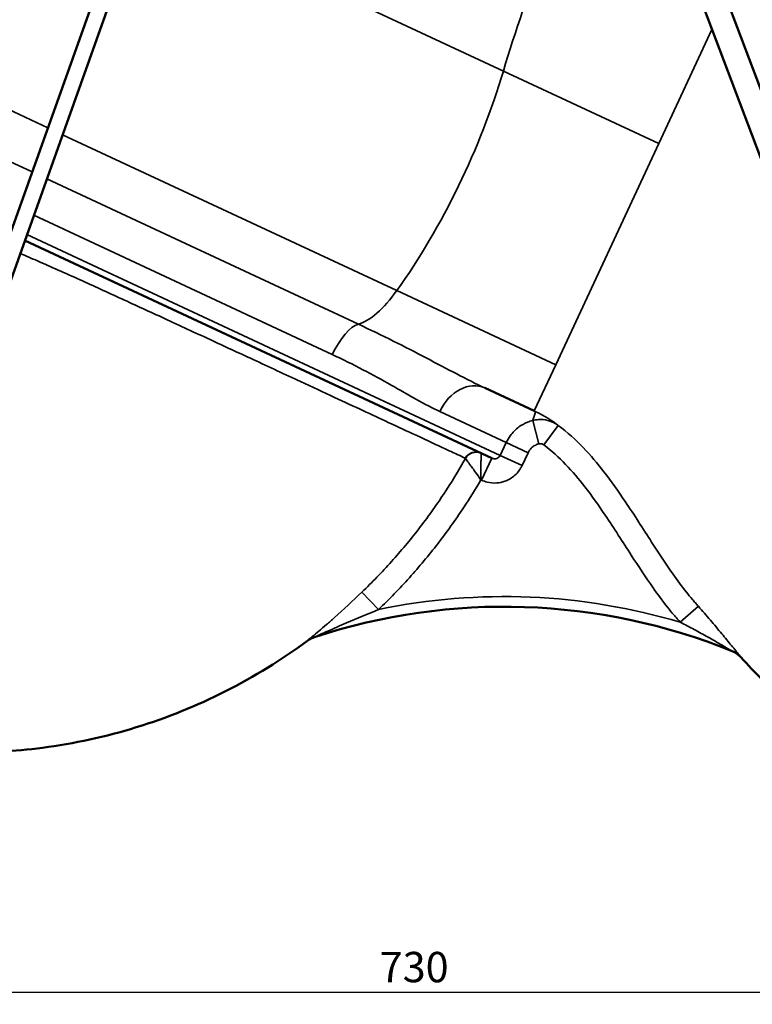
# Model space of a CAD drawing. Units: millimetres. Extents: x 326 to 2134, y 283 to 2430.
# Drawn here: x 612 to 974, y 1357 to 1844 of the extents above; entities that cross this region are included whole.
import ezdxf

# ---------------------------------------------------------------- set-up
doc = ezdxf.new("R2010")
doc.units = ezdxf.units.MM
doc.header["$LTSCALE"] = 6
for name, color, linetype, lineweight in [('Dimension (ISO)', 7, 'Continuous', 25), ('Visible (ISO)', 7, 'Continuous', 50), ('Visible Narrow (ISO)', 7, 'Continuous', 35)]:
    doc.layers.add(name, color=color, linetype=linetype, lineweight=lineweight)
doc.styles.add('Note Text (ISO)', font='arial.ttf')
doc.dimstyles.new('Default (ISO)', dxfattribs={"dimscale": 6, "dimtxt": 2.5, "dimasz": 2.5, "dimexe": 1, "dimexo": 0, "dimgap": 0.762, "dimtad": 1, "dimtoh": 1, "dimtxsty": 'Note Text (ISO)', "dimcen": 0.09, "dimdle": 10, "dimclrd": 256, "dimclre": 256, "dimclrt": 256, "dimazin": 2, "dimtfac": 0.8, "dimtmove": 0, "dimatfit": 3, "dimfxl": 1, "dimtolj": 1, "dimlwd": -1, "dimlwe": -1, "dimarcsym": 0})

# ---------------------------------------------------------------- blocks, each defined once
blk = doc.blocks.new('*D6')
at = {"layer": 'Defpoints', "color": 0, "transparency": 16777216}
for p in [(441.339204, 1459.467818), (1171.339204, 1459.467818), (1171.339204, 1363.467818)]:
    blk.add_point(p, dxfattribs=at)
at = {"layer": 'Dimension (ISO)', "transparency": 16777216}
for p, q in [((441.339204, 1459.467818), (441.339204, 1357.467818)), ((1171.339204, 1459.467818), (1171.339204, 1357.467818)), ((456.339204, 1363.467818), (1156.339204, 1363.467818))]:
    blk.add_line(p, q, dxfattribs=at)
for points in [[(456.339204, 1365.967818), (456.339204, 1360.967818), (441.339204, 1363.467818)], [(1156.339204, 1365.967818), (1156.339204, 1360.967818), (1171.339204, 1363.467818)]]:
    blk.add_solid(points, dxfattribs=at)
at = {"layer": 'Dimension (ISO)', "transparency": 16777216, "insert": (789.855575, 1383.36724), "char_height": 15, "attachment_point": 1, "style": 'Note Text (ISO)'}
blk.add_mtext('\\A1;730', dxfattribs=at)
blk = doc.blocks.new('*D7')
at = {"layer": 'Defpoints', "color": 0, "transparency": 16777216}
for p in [(346.549264, 2282.842406), (830.752062, 2282.842406), (448.839204, 1411.467818)]:
    blk.add_point(p, dxfattribs=at)
at = {"layer": 'Dimension (ISO)', "transparency": 16777216}
for p, q in [((830.752062, 2282.842406), (340.549264, 2282.842406)), ((346.549264, 1426.467818), (346.549264, 2267.842406)), ((448.839204, 1411.467818), (340.549264, 1411.467818))]:
    blk.add_line(p, q, dxfattribs=at)
for points in [[(344.049264, 2267.842406), (349.049264, 2267.842406), (346.549264, 2282.842406)], [(344.049264, 1426.467818), (349.049264, 1426.467818), (346.549264, 1411.467818)]]:
    blk.add_solid(points, dxfattribs=at)
at = {"layer": 'Dimension (ISO)', "transparency": 16777216, "insert": (326.660074, 1832.022097), "char_height": 15, "attachment_point": 1, "rotation": 90, "style": 'Note Text (ISO)'}
blk.add_mtext('\\A1;871', dxfattribs=at)

msp = doc.modelspace()

# ---------------------------------------------------------------- linework, layer by layer
at = {"layer": 'Visible (ISO)'}
for p, q in [((871.753, 2090.808), (1045.205, 1632.314)), ((860.529, 2086.562), (1033.981, 1628.068)), ((567.759, 1627.846), (717.233, 2047.01)), ((575.294, 1625.159), (724.768, 2044.323)), ((845.279, 1627.357), (614.459, 1734.99)), ((841.863, 1662.051), (866.215, 1650.695))]:
    msp.add_line(p, q, dxfattribs=at)
for centre, radius, start, end in [((851.339, 1253.968), 300, 67.92478, 108.20651), ((761.378, 1527.557), 12, 108.20184, 126.49846), ((959.562, 1520.861), 12, 42.38805, 67.92793)]:
    msp.add_arc(centre, radius, start, end, dxfattribs=at)
for points, knots in [([(866.215, 1650.695), (866.215, 1650.695), (866.215, 1650.695), (866.215, 1650.695), (866.215, 1650.695), (866.215, 1650.695), (866.215, 1650.695), (866.215, 1650.695)], [0, 0, 0, 0, 1.0583256, 1.0583256, 2.0583256, 2.0583256, 3.1958348, 3.1958348, 3.1958348, 3.1958348]), ([(754.24, 1537.203), (741.453, 1527.742), (727.818, 1519.332), (699.471, 1505.005), (684.663, 1499.028), (654.384, 1489.697), (638.806, 1486.305), (609.292, 1482.459), (595.301, 1481.69), (581.369, 1481.967)], [0, 0, 0, 0, 4.7719857, 4.7719857, 9.5286196, 9.5286196, 14.2773254, 14.2773254, 18.457711, 18.457711, 18.457711, 18.457711]), ([(1124.048, 1482.178), (1090.562, 1481.526), (1055.911, 1480.3), (1015.944, 1492.524), (1008.206, 1495.872), (992.981, 1505.139), (985.619, 1511.382), (975.258, 1521.586), (971.81, 1525.242), (968.425, 1528.951)], [0, 0, 0, 0, 10.0477941, 10.0477941, 12.5383172, 12.5383172, 15.3946058, 15.3946058, 16.9010135, 16.9010135, 16.9010135, 16.9010135])]:
    msp.add_open_spline(points, degree=3, knots=knots, dxfattribs=at)
at = {"layer": 'Visible Narrow (ISO)'}
for p, q in [((850.986, 1818.645), (673.761, 1901.286)), ((927.824, 1782.815), (954.112, 1839.191)), ((550.051, 1825.947), (625.804, 1790.622)), ((850.986, 1818.645), (927.824, 1782.815)), ((564.5, 1793.75), (618.02, 1768.793)), ((633.087, 1787.226), (798.306, 1710.183)), ((927.824, 1782.815), (876.872, 1673.547)), ((625.303, 1765.397), (779.293, 1693.59)), ((766.42, 1678.575), (618.876, 1747.376)), ((615.472, 1737.828), (849.42, 1628.736)), ((876.872, 1673.547), (798.306, 1710.183)), ((876.872, 1673.547), (866.215, 1650.695)), ((852.379, 1635.08), (819.56, 1650.384)), ((868.451, 1634.396), (865.485, 1645.994)), ((870.99, 1633.898), (878.123, 1643.547)), ((852.379, 1635.08), (849.42, 1628.736)), ((863.189, 1630.039), (852.379, 1635.08)), ((840.208, 1616.481), (845.279, 1627.357)), ((860.231, 1623.695), (849.42, 1628.736)), ((860.231, 1623.695), (863.189, 1630.039)), ((839.866, 1616.64), (840.208, 1616.481)), ((781.092, 1561.199), (789.334, 1552.599)), ((938.454, 1546.262), (947.409, 1554.152))]:
    msp.add_line(p, q, dxfattribs=at)
msp.add_arc((851.339, 1253.968), 305, 73.40396, 101.72972, dxfattribs=at)
for centre, major_axis, ratio, start_param, end_param in [((994.053, 1872.445), (126.785, 271.892), 0.382683, 1.7265983, 1.9434357), ((779.452, 1791.745), (63.393, 135.946), 0.382683, 4.2571477, 5.0850283), ((792.65, 1734.652), (-19.018, -40.784), 0.382683, 0.3096975, 1.115555), ((773.357, 1675.34), (8.452, 18.126), 0.382683, 0.3096975, 1.5707963), ((833.41, 1643.925), (8.452, 18.126), 0.76411, 0, 1.5707963), ((837.362, 1624.429), (2.536, 5.438), 0.992227, 0, 1.4968198), ((837.42, 1624.354), (-5.711, -1.84), 0.986829, 3.9709319, 5.4538461), ((761.356, 1527.55), (-3.749, 11.399), 0.99951, 0, 0.3193243), ((959.576, 1520.855), (4.51, 11.12), 0.999778, 5.8374471, 6.2831853)]:
    msp.add_ellipse(centre, major_axis=major_axis, ratio=ratio, start_param=start_param, end_param=end_param, dxfattribs=at)
for points, knots in [([(612.155, 1728.511), (614.934, 1727.34), (617.795, 1726.108), (620.742, 1724.823), (627.294, 1721.966), (634.304, 1718.829), (641.697, 1715.485), (648.345, 1712.479), (655.283, 1709.313), (662.37, 1706.066), (669.207, 1702.933), (676.268, 1699.684), (683.428, 1696.382), (690.916, 1692.929), (698.504, 1689.422), (706.025, 1685.941), (713.099, 1682.667), (720.204, 1679.374), (727.217, 1676.122), (735.234, 1672.404), (743.118, 1668.745), (750.666, 1665.24), (756.454, 1662.551), (762.075, 1659.94), (767.51, 1657.414), (777.185, 1652.918), (786.187, 1648.732), (794.093, 1645.055), (799.081, 1642.735), (803.696, 1640.588), (807.867, 1638.648), (813.547, 1636.006), (818.375, 1633.759), (822.199, 1631.979), (825.024, 1630.665), (827.336, 1629.589), (829.095, 1628.77), (830.459, 1628.135), (831.487, 1627.656), (832.168, 1627.34)], [5.0015848, 5.0015848, 5.0015848, 5.0015848, 6.2856578, 6.2856578, 6.2856578, 9.1399453, 9.1399453, 9.1399453, 11.7066338, 11.7066338, 11.7066338, 14.1826305, 14.1826305, 14.1826305, 16.7720341, 16.7720341, 16.7720341, 19.207955, 19.207955, 19.207955, 21.9928074, 21.9928074, 21.9928074, 24.1284281, 24.1284281, 24.1284281, 27.9304817, 27.9304817, 27.9304817, 30.3290097, 30.3290097, 30.3290097, 33.5949475, 33.5949475, 33.5949475, 36.0077581, 36.0077581, 36.0077581, 37.8789488, 37.8789488, 37.8789488, 37.8789488]), ([(841.863, 1662.051), (837.402, 1664.132), (832.746, 1666.485), (823.052, 1671.508), (818.014, 1674.177), (807.596, 1679.627), (802.174, 1682.431), (790.972, 1688.038), (785.193, 1690.839), (779.293, 1693.59)], [-3.1415927, -3.1415927, -3.1415927, -3.1415927, -1.5714418, -1.5714418, -0.0012909, -0.0012909, 1.5701509, 1.5701509, 3.1415927, 3.1415927, 3.1415927, 3.1415927]), ([(766.42, 1678.575), (771.655, 1676.134), (776.721, 1673.618), (786.419, 1668.543), (791.052, 1665.984), (799.855, 1661.023), (804.061, 1658.6), (812.087, 1654.132), (815.908, 1652.087), (819.56, 1650.384)], [-3.1415927, -3.1415927, -3.1415927, -3.1415927, -1.5701509, -1.5701509, 0.0012909, 0.0012909, 1.5714418, 1.5714418, 3.1415927, 3.1415927, 3.1415927, 3.1415927]), ([(866.215, 1650.695), (866.439, 1650.591), (866.57, 1650.436), (866.703, 1650.039), (866.703, 1649.796), (866.585, 1648.979), (866.351, 1648.308), (865.987, 1647.312), (865.857, 1646.971), (865.645, 1646.415), (865.559, 1646.189), (865.485, 1645.994)], [-14.5168823, -14.5168823, -14.5168823, -14.5168823, -13.6062672, -13.6062672, -12.6956522, -12.6956522, -10.8850136, -10.8850136, -9.9090985, -9.9090985, -9.1248587, -9.1248587, -9.1248587, -9.1248587]), ([(878.123, 1643.547), (877.887, 1643.731), (877.599, 1643.952), (876.848, 1644.513), (876.36, 1644.868), (874.745, 1645.991), (873.429, 1646.85), (871.043, 1648.236), (870.177, 1648.716), (868.302, 1649.694), (867.294, 1650.192), (866.215, 1650.695)], [9.1051733, 9.1051733, 9.1051733, 9.1051733, 9.9090985, 9.9090985, 10.8850136, 10.8850136, 12.6956522, 12.6956522, 13.6062672, 13.6062672, 14.5168823, 14.5168823, 14.5168823, 14.5168823]), ([(865.485, 1645.994), (864.588, 1645.761), (863.702, 1645.465), (861.371, 1644.497), (859.977, 1643.712), (857.031, 1641.553), (855.563, 1640.084), (853.581, 1637.363), (852.921, 1636.242), (852.379, 1635.08)], [0, 0, 0, 0, 0.11172628, 0.11172628, 0.30280768, 0.30280768, 0.54905693, 0.54905693, 0.70296271, 0.70296271, 0.70296271, 0.70296271]), ([(878.123, 1643.547), (877.621, 1643.918), (877.093, 1644.259), (875.423, 1645.195), (874.223, 1645.676), (871.477, 1646.385), (869.92, 1646.538), (867.389, 1646.39), (866.421, 1646.237), (865.485, 1645.994)], [0, 0, 0, 0, 0.03769771, 0.03769771, 0.11504457, 0.11504457, 0.20806196, 0.20806196, 0.26619783, 0.26619783, 0.26619783, 0.26619783]), ([(945.917, 1555.845), (945.41, 1556.419), (944.907, 1557.002), (943.406, 1558.773), (942.418, 1559.982), (939.175, 1564.077), (936.97, 1567.068), (931.237, 1575.203), (927.773, 1580.491), (920.04, 1592.464), (915.761, 1599.216), (907.892, 1610.871), (904.434, 1615.778), (897.533, 1624.664), (894.155, 1628.697), (886.728, 1636.45), (882.681, 1640.178), (878.123, 1643.547)], [0.2241818, 0.2241818, 0.2241818, 0.2241818, 0.4778168, 0.4778168, 0.9859986, 0.9859986, 2.1654179, 2.1654179, 4.106655, 4.106655, 6.4779977, 6.4779977, 8.2032519, 8.2032519, 9.6479439, 9.6479439, 11.092637, 11.092637, 11.092637, 11.092637]), ([(863.189, 1630.039), (863.406, 1630.504), (863.671, 1630.952), (864.465, 1632.039), (865.054, 1632.626), (866.238, 1633.488), (866.798, 1633.8), (867.735, 1634.185), (868.091, 1634.303), (868.451, 1634.396)], [-0.70296271, -0.70296271, -0.70296271, -0.70296271, -0.54905693, -0.54905693, -0.30280768, -0.30280768, -0.11172628, -0.11172628, 0, 0, 0, 0]), ([(868.451, 1634.396), (868.639, 1634.444), (868.833, 1634.474), (869.341, 1634.502), (869.654, 1634.47), (870.206, 1634.327), (870.447, 1634.23), (870.782, 1634.041), (870.889, 1633.972), (870.99, 1633.898)], [-0.26619783, -0.26619783, -0.26619783, -0.26619783, -0.20806196, -0.20806196, -0.11504457, -0.11504457, -0.03769771, -0.03769771, 0, 0, 0, 0]), ([(870.99, 1633.898), (874.862, 1631.035), (878.43, 1627.766), (885.124, 1620.779), (888.251, 1617.057), (894.734, 1608.713), (898.051, 1604.015), (905.7, 1592.697), (909.945, 1586.013), (917.753, 1573.943), (921.304, 1568.529), (927.305, 1560.033), (929.642, 1556.868), (933.14, 1552.462), (934.213, 1551.151), (935.858, 1549.216), (936.411, 1548.577), (936.971, 1547.943), (937.466, 1547.383), (937.96, 1546.823), (938.454, 1546.262)], [-11.092637, -11.092637, -11.092637, -11.092637, -9.6479439, -9.6479439, -8.2032519, -8.2032519, -6.4779977, -6.4779977, -4.106655, -4.106655, -2.1654179, -2.1654179, -0.9859986, -0.9859986, -0.4778168, -0.4778168, -0.2241818, -0.2241818, -0.2241818, 0, 0, 0, 0]), ([(832.224, 1627.267), (828.831, 1621.214), (825.206, 1615.269), (817.501, 1603.62), (813.419, 1597.918), (809.13, 1592.375), (804.842, 1586.831), (800.349, 1581.448), (790.989, 1571.042), (786.123, 1566.021), (781.092, 1561.199)], [0.0096928, 0.0096928, 0.0096928, 0.0096928, 2.1787204, 2.1787204, 4.3574408, 4.3574408, 4.3574408, 6.5361613, 6.5361613, 8.7148817, 8.7148817, 8.7148817, 8.7148817]), ([(832.168, 1627.34), (832.181, 1627.333), (832.192, 1627.324), (832.211, 1627.3), (832.219, 1627.285), (832.224, 1627.267)], [0, 0, 0, 0, 0.036103709, 0.036103709, 0.072207418, 0.072207418, 0.072207418, 0.072207418]), ([(832.224, 1627.267), (832.27, 1627.205), (832.344, 1627.104), (832.542, 1626.834), (832.667, 1626.664), (832.999, 1626.21), (833.224, 1625.901), (833.728, 1625.211), (834.004, 1624.831), (834.748, 1623.806), (835.244, 1623.121), (836.281, 1621.681), (836.817, 1620.933), (838.185, 1619.018), (839.032, 1617.825), (839.866, 1616.64)], [0, 0, 0, 0, 0.0889211, 0.0889211, 0.1777712, 0.1777712, 0.2950122, 0.2950122, 0.4122532, 0.4122532, 0.5925426, 0.5925426, 0.7728319, 0.7728319, 1.040294, 1.040294, 1.040294, 1.040294]), ([(839.866, 1616.64), (839.879, 1618.089), (839.891, 1619.553), (839.906, 1621.909), (839.912, 1622.831), (839.921, 1624.608), (839.925, 1625.456), (839.93, 1626.726), (839.931, 1627.197), (839.934, 1628.054), (839.935, 1628.438), (839.936, 1629.002), (839.937, 1629.213), (839.938, 1629.55), (839.938, 1629.675), (839.938, 1629.753)], [-1.040294, -1.040294, -1.040294, -1.040294, -0.7728319, -0.7728319, -0.5925426, -0.5925426, -0.4122532, -0.4122532, -0.2950122, -0.2950122, -0.1777712, -0.1777712, -0.0889211, -0.0889211, 0, 0, 0, 0]), ([(839.938, 1629.753), (839.938, 1629.784), (839.935, 1629.81), (839.921, 1629.847), (839.911, 1629.86), (839.897, 1629.866)], [-0.072207418, -0.072207418, -0.072207418, -0.072207418, -0.036103709, -0.036103709, 0, 0, 0, 0]), ([(849.42, 1628.736), (849.252, 1628.375), (849.007, 1628.049), (848.412, 1627.529), (848.057, 1627.327), (847.416, 1627.114), (847.133, 1627.061), (846.52, 1627.03), (846.189, 1627.063), (845.665, 1627.198), (845.467, 1627.269), (845.279, 1627.357)], [0, 0, 0, 0, 0.5964172, 0.5964172, 1.1777867, 1.1777867, 1.5868093, 1.5868093, 2.0576364, 2.0576364, 2.3519033, 2.3519033, 2.3519033, 2.3519033]), ([(840.208, 1616.481), (841.097, 1616.067), (842.034, 1615.735), (844.535, 1615.119), (846.116, 1614.983), (849.066, 1615.192), (850.43, 1615.48), (853.538, 1616.593), (855.265, 1617.624), (858.179, 1620.255), (859.391, 1621.893), (860.231, 1623.695)], [-2.3519033, -2.3519033, -2.3519033, -2.3519033, -2.0576364, -2.0576364, -1.5868093, -1.5868093, -1.1777867, -1.1777867, -0.5964172, -0.5964172, 0, 0, 0, 0]), ([(789.334, 1552.599), (794.577, 1557.624), (799.649, 1562.856), (809.402, 1573.699), (814.085, 1579.309), (818.553, 1585.085), (823.022, 1590.861), (827.276, 1596.803), (834.283, 1607.396), (837.141, 1611.985), (839.866, 1616.64)], [-8.7148817, -8.7148817, -8.7148817, -8.7148817, -6.5361613, -6.5361613, -4.3574408, -4.3574408, -4.3574408, -2.1787204, -2.1787204, -0.5625518, -0.5625518, -0.5625518, -0.5625518]), ([(781.092, 1561.199), (776.572, 1556.867), (771.941, 1552.56), (766.151, 1547.391), (764.829, 1546.226), (762.235, 1543.969), (760.961, 1542.876), (758.685, 1540.945), (757.652, 1540.079), (756.47, 1539.094), (756.214, 1538.881), (755.377, 1538.185), (754.851, 1537.749), (754.312, 1537.292), (754.195, 1537.188), (754.219, 1537.196)], [0, 0, 0, 0, 1.9570716, 1.9570716, 2.5382793, 2.5382793, 3.1194871, 3.1194871, 3.6237207, 3.6237207, 3.7700564, 3.7700564, 4.1298442, 4.1298442, 4.3824096, 4.3824096, 4.3824096, 4.3824096]), ([(757.606, 1538.949), (757.58, 1538.94), (757.721, 1539.007), (758.371, 1539.306), (759.002, 1539.593), (760.004, 1540.046), (760.31, 1540.184), (761.724, 1540.82), (762.959, 1541.372), (765.676, 1542.576), (767.194, 1543.243), (770.279, 1544.589), (771.848, 1545.268), (778.7, 1548.21), (784.128, 1550.478), (789.334, 1552.599)], [-4.3824096, -4.3824096, -4.3824096, -4.3824096, -4.1298442, -4.1298442, -3.7700564, -3.7700564, -3.6237207, -3.6237207, -3.1194871, -3.1194871, -2.5382793, -2.5382793, -1.9570716, -1.9570716, 0, 0, 0, 0]), ([(968.439, 1528.945), (968.457, 1528.937), (968.359, 1529.07), (967.857, 1529.708), (967.311, 1530.386), (966.424, 1531.481), (966.16, 1531.806), (965.229, 1532.952), (964.503, 1533.843), (962.258, 1536.59), (960.621, 1538.586), (957.129, 1542.8), (955.247, 1545.05), (951.382, 1549.596), (949.4, 1551.89), (947.409, 1554.152)], [0, 0, 0, 0, 0.2959256, 0.2959256, 0.7622662, 0.7622662, 0.9423286, 0.9423286, 1.3694507, 1.3694507, 2.2122065, 2.2122065, 3.1111166, 3.1111166, 4.0100267, 4.0100267, 4.0100267, 4.0100267]), ([(938.454, 1546.262), (940.755, 1545.089), (943.077, 1543.874), (947.672, 1541.41), (949.944, 1540.162), (954.216, 1537.766), (956.246, 1536.604), (959.062, 1534.968), (959.979, 1534.431), (961.16, 1533.733), (961.496, 1533.535), (962.627, 1532.863), (963.329, 1532.442), (963.977, 1532.048), (964.106, 1531.967), (964.086, 1531.975)], [-4.0100267, -4.0100267, -4.0100267, -4.0100267, -3.1111166, -3.1111166, -2.2122065, -2.2122065, -1.3694507, -1.3694507, -0.9423286, -0.9423286, -0.7622662, -0.7622662, -0.2959256, -0.2959256, 0, 0, 0, 0])]:
    msp.add_open_spline(points, degree=3, knots=knots, dxfattribs=at)
for points in [[(947.409, 1554.152), (946.912, 1554.716), (946.415, 1555.28), (945.917, 1555.845)], [(754.219, 1537.196), (754.233, 1537.201), (754.24, 1537.203), (754.24, 1537.203)], [(968.425, 1528.951), (968.425, 1528.951), (968.429, 1528.949), (968.439, 1528.945)]]:
    msp.add_open_spline(points, degree=3, dxfattribs=at)

# ---------------------------------------------------------------- dimensions: what is measured, and where the dimension line sits
at = {"layer": 'Dimension (ISO)'}
for base, p1, p2, angle, override, picture, middle in [((346.549, 2282.842), (448.839, 1411.468), (830.752, 2282.842), 270, {"dimgap": 0.762, "dimtoh": 0, "dimdec": 0, "dimtol": 0, "dimlim": 0, "dimtp": 0, "dimtm": 0, "dimtdec": 0, "dimtofl": 0, "dimatfit": 1}, '*D7', (346.549, 1847.155)), ((1171.339, 1363.468), (441.339, 1459.468), (1171.339, 1459.468), 180, {"dimgap": 0.762, "dimtoh": 0, "dimdec": 2, "dimtol": 0, "dimlim": 0, "dimtp": 0, "dimtm": 0, "dimtdec": 2, "dimtofl": 0, "dimatfit": 1}, '*D6', (806.339, 1363.468))]:
    dim = msp.add_linear_dim(base=base, p1=p1, p2=p2, angle=angle, dimstyle='Default (ISO)', override=override, dxfattribs=at)
    dim.commit()
    dim.dimension.update_dxf_attribs({"geometry": picture, "text_midpoint": middle, "dimtype": 160})

doc.saveas('drawing.dxf')
